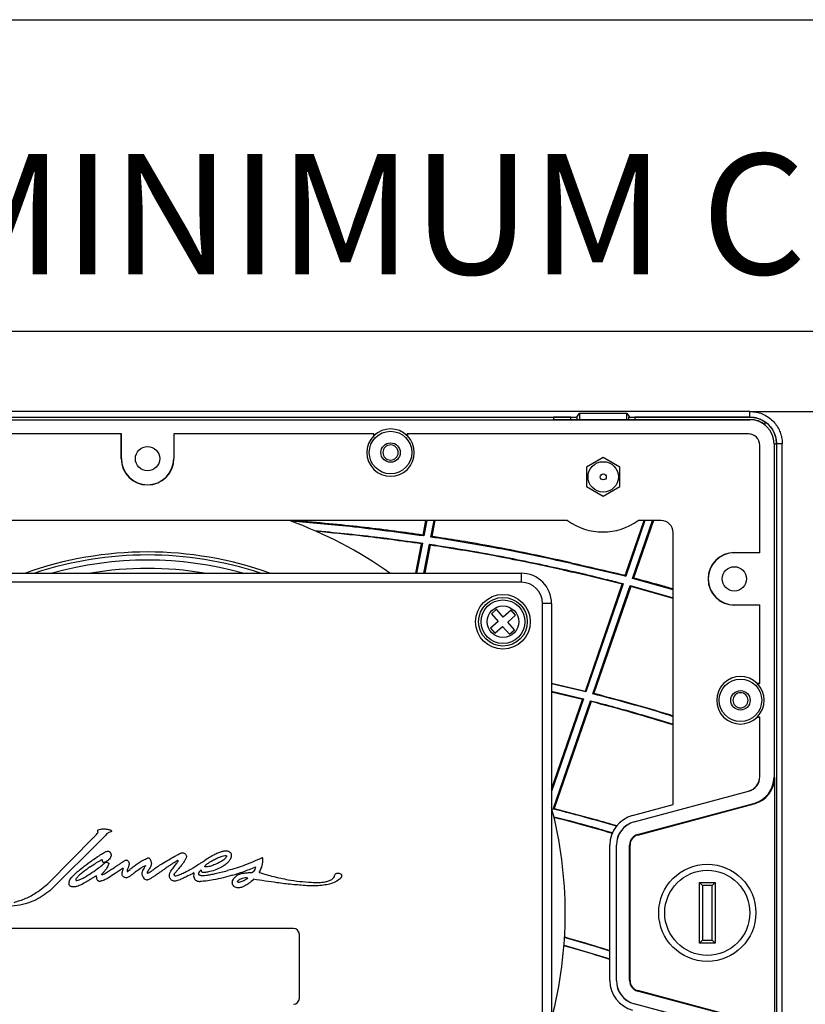
# Model space of a CAD drawing. Units: millimetres. Extents: x 69 to 1126, y 56 to 792.
# Drawn here: x 597 to 683, y 684 to 792 of the extents above; entities that cross this region are included whole.
import ezdxf

# ---------------------------------------------------------------- set-up
doc = ezdxf.new("R2010")
doc.units = ezdxf.units.MM
doc.header["$PDSIZE"] = -1
doc.layers.add('10', color=1, linetype='Continuous')
doc.layers.add('细实线层', color=7, linetype='Continuous')
doc.styles.add('SLDTEXTSTYLE0', font='TXT', dxfattribs={"width": 0.663})
doc.styles.add('SLDTEXTSTYLE3', font='TXT', dxfattribs={"width": 0.7})
doc.dimstyles.new('SLDDIMSTYLE1', dxfattribs={"dimtxt": 12.733073, "dimasz": 12.733073, "dimexe": 0, "dimexo": 0.0625, "dimgap": 3.183268, "dimtad": 1, "dimdec": 1, "dimlfac": 1.5, "dimrnd": 1e-09, "dimzin": 12, "dimdsep": 46, "dimtxsty": 'SLDTEXTSTYLE3', "dimsah": 1, "dimcen": 0.09, "dimadec": 0, "dimazin": 3, "dimtfac": 1, "dimtdec": 1, "dimtofl": 0, "dimtmove": 0, "dimatfit": 3, "dimfxl": 1, "dimfrac": 2, "dimtolj": 1, "dimtzin": 12, "dimarcsym": 0})

# ---------------------------------------------------------------- blocks, each defined once
blk = doc.blocks.new('_D_6')
at = {"layer": '10', "color": 0, "lineweight": -2, "transparency": 16777216}
for p, q in [((677.15, 749.37), (729.39, 749.37)), ((729.39, 736.64), (729.39, 518.68)), ((677.35, 505.95), (729.39, 505.95))]:
    blk.add_line(p, q, dxfattribs=at)
at = {"layer": '10', "color": 0, "transparency": 16777216}
for points in [[(727.26, 736.64), (731.51, 736.64), (729.39, 749.37)], [(727.26, 518.68), (731.51, 518.68), (729.39, 505.95)]]:
    blk.add_solid(points, dxfattribs=at)
at = {"layer": 'Defpoints', "color": 0, "transparency": 16777216}
for p in [(677.09, 749.37), (677.29, 505.95), (729.39, 505.95)]:
    blk.add_point(p, dxfattribs=at)
at = {"layer": '10', "color": 0, "transparency": 16777216, "insert": (713.47, 623.76), "char_height": 12.7331, "attachment_point": 2, "rotation": 90, "style": 'SLDTEXTSTYLE3'}
blk.add_mtext('\\A1;365.1 [14.38]', dxfattribs=at)

msp = doc.modelspace()

# ---------------------------------------------------------------- linework, layer by layer
at = {"color": 7, "linetype": 'Continuous', "lineweight": 25}
for p, q in [((688.053, 758.162), (533.92, 758.162)), ((677.086, 749.372), (544.686, 749.372)), ((658.1, 748.747), (658.386, 749.177)), ((658.386, 749.177), (658.386, 748.481)), ((658.386, 749.177), (663.586, 749.177)), ((663.586, 748.481), (663.586, 749.177)), ((663.586, 749.177), (663.873, 748.747)), ((677.086, 748.747), (677.086, 749.372)), ((544.886, 748.469), (677.086, 748.469)), ((563.778, 748.747), (658.111, 748.747)), ((563.873, 748.747), (658.1, 748.747)), ((655.531, 748.736), (655.54, 748.481)), ((657.445, 748.736), (655.531, 748.736)), ((655.54, 748.481), (677.086, 748.481)), ((657.445, 748.481), (657.445, 748.736)), ((658.111, 748.481), (658.111, 748.747)), ((663.778, 748.747), (663.778, 748.481)), ((663.778, 748.747), (677.086, 748.747)), ((663.873, 748.747), (677.086, 748.747)), ((677.086, 748.736), (664.445, 748.736)), ((664.445, 748.736), (664.445, 748.481)), ((677.086, 748.736), (677.086, 748.747)), ((677.086, 748.469), (677.086, 748.481)), ((608.12, 746.914), (586.153, 746.914)), ((608.096, 746.902), (586.165, 746.902)), ((608.12, 746.914), (608.096, 746.902)), ((608.096, 744.194), (608.096, 746.902)), ((608.12, 744.194), (608.12, 746.914)), ((613.853, 746.914), (613.853, 744.194)), ((613.876, 746.902), (613.853, 746.914)), ((635.82, 746.914), (613.853, 746.914)), ((613.876, 746.902), (613.876, 744.194)), ((635.808, 746.902), (613.876, 746.902)), ((635.82, 746.914), (635.808, 746.902)), ((635.808, 746.702), (635.808, 746.902)), ((635.82, 746.914), (635.82, 746.697)), ((676.913, 746.914), (639.486, 746.914)), ((639.498, 746.902), (639.486, 746.914)), ((639.486, 746.697), (639.486, 746.914)), ((639.498, 746.902), (639.498, 746.702)), ((676.913, 746.902), (639.498, 746.902)), ((676.913, 746.902), (676.913, 746.914)), ((678.161, 733.884), (678.161, 745.654)), ((678.161, 745.654), (678.173, 745.654)), ((678.173, 733.861), (678.173, 745.654)), ((679.728, 745.827), (679.728, 709.235)), ((679.728, 745.827), (680.006, 745.827)), ((680.63, 745.828), (680.005, 745.828)), ((680.006, 745.827), (680.006, 630.494)), ((680.63, 509.295), (680.63, 745.828)), ((608.096, 744.194), (608.12, 744.194)), ((613.876, 744.194), (613.853, 744.194)), ((660.986, 744.309), (659.153, 743.25)), ((662.82, 743.25), (660.986, 744.309)), ((659.153, 743.25), (659.153, 741.133)), ((662.82, 741.133), (662.82, 743.25)), ((659.153, 741.133), (660.986, 740.075)), ((660.986, 740.075), (662.82, 741.133)), ((657.064, 737.391), (564.904, 737.391)), ((627.659, 737.327), (626.84, 737.391)), ((627.659, 737.327), (627.659, 737.391)), ((641.227, 735.796), (641.537, 737.391)), ((641.623, 737.391), (641.294, 735.701)), ((642.086, 735.584), (642.438, 737.391)), ((642.524, 737.391), (642.186, 735.654)), ((665.565, 737.391), (663.467, 731.297)), ((663.519, 731.709), (665.475, 737.391)), ((664.217, 731.02), (666.411, 737.391)), ((666.501, 737.391), (664.327, 731.078)), ((667.34, 737.391), (664.825, 737.391)), ((668.65, 706.203), (668.65, 736.081)), ((640.415, 731.617), (641.042, 734.844)), ((641.141, 734.915), (640.5, 731.617)), ((641.315, 731.617), (641.934, 734.797)), ((642.001, 734.702), (641.401, 731.617)), ((675.38, 733.884), (678.161, 733.884)), ((675.38, 733.884), (675.38, 733.861)), ((678.173, 733.861), (675.38, 733.861)), ((678.173, 733.861), (678.161, 733.884)), ((656.491, 731.99), (655.344, 732.244)), ((656.578, 731.971), (657.611, 731.737)), ((656.761, 732.017), (657.63, 731.82)), ((569.986, 731.617), (651.986, 731.617)), ((651.986, 731.617), (651.986, 730.617)), ((657.63, 731.82), (657.611, 731.737)), ((659.235, 731.357), (657.611, 731.737)), ((659.212, 731.45), (657.63, 731.82)), ((663.07, 730.405), (659.235, 731.357)), ((663.519, 731.709), (663.412, 731.397)), ((663.467, 731.297), (663.412, 731.397)), ((668.65, 729.78), (664.217, 731.02)), ((651.986, 730.617), (569.986, 730.617)), ((659.032, 718.674), (663.07, 730.405)), ((663.18, 730.464), (659.086, 718.575)), ((664.01, 730.16), (659.971, 718.434)), ((663.59, 729.197), (663.956, 730.261)), ((663.956, 730.261), (668.65, 728.927)), ((668.65, 728.851), (664.01, 730.16)), ((659.864, 718.376), (663.486, 728.896)), ((663.486, 728.896), (663.59, 729.197)), ((649.275, 727.655), (648.723, 727.172)), ((650.021, 726.802), (649.275, 727.655)), ((650.874, 727.547), (650.021, 726.802)), ((651.357, 726.995), (650.874, 727.547)), ((654.32, 655.734), (654.32, 728.284)), ((655.32, 728.284), (654.32, 728.284)), ((655.32, 728.284), (655.32, 655.734)), ((675.38, 728.104), (675.38, 728.127)), ((675.38, 728.127), (678.173, 728.127)), ((678.161, 728.104), (675.38, 728.104)), ((678.161, 728.104), (678.173, 728.127)), ((678.161, 719.506), (678.161, 728.104)), ((678.173, 719.494), (678.173, 728.127)), ((648.723, 727.172), (649.469, 726.319)), ((650.504, 726.249), (651.357, 726.995)), ((649.469, 726.319), (648.616, 725.573)), ((648.616, 725.573), (649.098, 725.021)), ((649.098, 725.021), (649.952, 725.767)), ((649.952, 725.767), (650.698, 724.914)), ((651.25, 725.396), (650.504, 726.249)), ((650.698, 724.914), (651.25, 725.396)), ((655.32, 719.546), (659.032, 718.674)), ((659.086, 718.575), (655.32, 719.466)), ((678.173, 719.494), (677.883, 719.494)), ((677.888, 719.506), (678.161, 719.506)), ((678.173, 719.494), (678.161, 719.506)), ((655.32, 718.66), (658.825, 717.816)), ((658.717, 717.757), (655.32, 718.557)), ((658.825, 717.816), (655.32, 707.637)), ((655.32, 707.888), (658.717, 717.757)), ((655.508, 705.726), (659.602, 717.617)), ((659.656, 717.518), (655.613, 705.783)), ((677.883, 715.827), (678.173, 715.827)), ((678.161, 715.816), (677.888, 715.816)), ((678.161, 715.816), (678.173, 715.827)), ((678.161, 709.285), (678.161, 715.816)), ((678.173, 709.285), (678.173, 715.827)), ((678.161, 709.285), (678.173, 709.285)), ((679.728, 709.235), (679.785, 709.191)), ((679.785, 709.191), (679.785, 679.464)), ((664.388, 704.324), (676.935, 707.686)), ((664.391, 704.313), (676.938, 707.675)), ((676.938, 707.675), (676.935, 707.686)), ((664.204, 705.012), (668.65, 706.203)), ((664.764, 702.923), (677.505, 706.337)), ((664.779, 702.868), (677.562, 706.293)), ((677.562, 706.293), (677.505, 706.337)), ((664.388, 704.324), (664.391, 704.313)), ((664.764, 702.923), (664.779, 702.868)), ((605.045, 702.582), (600.193, 697.673)), ((600.251, 696.738), (606.069, 702.518)), ((661.716, 686.885), (661.716, 701.769)), ((662.428, 686.885), (662.428, 701.769)), ((662.428, 701.769), (662.44, 701.769)), ((662.44, 686.885), (662.44, 701.769)), ((663.879, 686.885), (663.879, 701.769)), ((663.879, 701.769), (663.936, 701.769)), ((663.936, 686.885), (663.936, 701.769)), ((616.698, 698.861), (616.855, 699.046)), ((671.54, 697.661), (673.273, 697.661)), ((671.54, 690.994), (671.54, 697.661)), ((671.873, 697.327), (671.54, 697.661)), ((671.873, 697.327), (671.873, 691.327)), ((672.94, 697.327), (671.873, 697.327)), ((673.273, 697.661), (672.94, 697.327)), ((672.94, 691.327), (672.94, 697.327)), ((673.273, 697.661), (673.273, 690.994)), ((626.986, 692.617), (594.986, 692.617)), ((627.653, 684.951), (627.653, 691.951)), ((656.686, 690.785), (661.716, 689.272)), ((671.873, 691.327), (671.54, 690.994)), ((673.273, 690.994), (671.54, 690.994)), ((671.873, 691.327), (672.94, 691.327)), ((673.273, 690.994), (672.94, 691.327)), ((662.428, 686.885), (662.44, 686.885)), ((663.879, 686.885), (663.936, 686.885)), ((664.764, 685.731), (664.779, 685.786)), ((677.505, 682.317), (664.764, 685.731)), ((677.562, 682.361), (664.779, 685.786)), ((664.388, 684.33), (664.391, 684.341)), ((676.935, 680.968), (664.388, 684.33)), ((676.938, 680.98), (664.391, 684.341))]:
    msp.add_line(p, q, dxfattribs=at)
at = {"color": 7, "linetype": 'Continuous', "lineweight": 25, "flags": 128}
for points in [[(635.808, 746.702), (635.814, 746.699), (635.82, 746.697)], [(639.486, 746.697), (639.492, 746.699), (639.498, 746.702)], [(660.433, 743.989), (660.134, 743.83), (660.056, 743.771)], [(661.917, 743.771), (661.838, 743.83), (661.54, 743.989)], [(641.294, 735.701), (641.257, 735.754), (641.227, 735.796)], [(642.186, 735.654), (642.13, 735.614), (642.086, 735.584)], [(641.141, 734.915), (641.086, 734.875), (641.042, 734.844)], [(642.001, 734.702), (641.963, 734.756), (641.934, 734.797)], [(657.508, 732.668), (663.231, 731.352), (663.467, 731.297)], [(664.327, 731.078), (664.265, 731.046), (664.217, 731.02)], [(663.18, 730.464), (663.118, 730.431), (663.07, 730.405)], [(664.01, 730.16), (663.98, 730.217), (663.956, 730.261)], [(677.888, 719.506), (677.885, 719.5), (677.883, 719.494)], [(658.825, 717.816), (658.764, 717.783), (658.717, 717.757)], [(659.086, 718.575), (659.056, 718.63), (659.032, 718.674)], [(659.971, 718.434), (659.911, 718.401), (659.864, 718.376)], [(659.656, 717.518), (659.626, 717.573), (659.602, 717.617)], [(677.883, 715.827), (677.885, 715.821), (677.888, 715.816)], [(655.613, 705.783), (655.554, 705.751), (655.508, 705.726)]]:
    msp.add_lwpolyline(points, dxfattribs=at)
at = {"color": 7, "linetype": 'Continuous', "lineweight": 25}
for centre, radius in [((637.653, 744.861), 2.333), ((637.653, 744.861), 1.067), ((610.986, 744.194), 1.333), ((660.986, 742.192), 1.667), ((660.986, 742.192), 0.333), ((675.38, 730.994), 1.333), ((649.986, 726.284), 3), ((649.986, 726.284), 2.667), ((649.986, 726.284), 2.4), ((649.986, 726.284), 1.733), ((676.046, 717.661), 2.333), ((676.046, 717.661), 1.067), ((672.406, 694.327), 5.333), ((672.406, 694.327), 4.667)]:
    msp.add_circle(centre, radius, dxfattribs=at)
for centre, radius, start, end in [((677.086, 745.827), 2.92, 0, 90), ((677.086, 745.827), 2.908, 54.6999, 90), ((677.086, 745.827), 2.654, 50.99967, 90), ((677.086, 745.827), 2.642, 0, 90), ((637.653, 744.861), 2.595, 45.04751, 134.95249), ((637.653, 744.861), 2.607, 135.05866, 44.94134), ((676.913, 745.654), 1.26, 0, 90), ((676.913, 745.654), 1.248, 0, 90), ((637.653, 744.862), 0.833, 0, 180), ((637.653, 744.862), 0.833, 180, 0), ((610.986, 744.194), 2.89, 180, 0), ((610.986, 744.194), 2.867, 180, 0), ((610.986, 694.283), 45.833, 54.54401, 70.13722), ((660.945, 742.817), 6.672, 234.42966, 305.57034), ((667.34, 736.081), 1.31, 0, 90), ((610.986, 694.283), 39.667, 70.25318, 109.74682), ((610.986, 694.283), 39.333, 71.65362, 108.34638), ((610.986, 694.283), 38.772, 74.34573, 105.65427), ((675.38, 730.994), 2.89, 90, 270), ((675.38, 730.994), 2.867, 90, 270), ((610.986, 694.283), 37.85, 80.52698, 99.47302), ((651.986, 728.284), 3.333, 0, 90), ((651.986, 728.284), 2.333, 0, 90), ((676.046, 717.661), 2.607, 45.05866, 314.94134), ((676.046, 717.661), 2.595, 315.04751, 44.95249), ((676.046, 717.662), 0.833, 0, 180), ((676.046, 717.662), 0.833, 180, 0), ((676.506, 709.285), 1.655, 285, 0), ((676.506, 709.285), 1.667, 285, 0), ((610.986, 694.283), 45.833, 0, 14.69887), ((665.073, 701.769), 3.357, 105, 180), ((665.073, 701.769), 2.645, 105, 180), ((665.073, 701.769), 2.633, 105, 180), ((665.073, 701.769), 1.194, 105, 180), ((665.073, 701.769), 1.137, 105, 180), ((589.522, 728.473), 34.213, 298.79894, 299.72435), ((610.986, 694.283), 45.833, 345.30113, 0), ((626.986, 691.951), 0.667, 0, 90), ((665.073, 686.885), 3.357, 180, 255), ((665.073, 686.885), 2.645, 180, 255), ((665.073, 686.885), 2.633, 180, 255), ((665.073, 686.885), 1.194, 180, 255), ((665.073, 686.885), 1.137, 180, 255), ((626.986, 684.951), 0.667, 270, 0)]:
    msp.add_arc(centre, radius, start, end, dxfattribs=at)
for centre, major_axis, ratio, start_param, end_param in [((657.445, 748.747), (0.667, 0), 0.0174551, 4.712389, 6.2831853), ((664.445, 748.747), (0.667, 0), 0.0174551, 3.1415927, 4.712389), ((676.728, 709.235), (2.381, -1.827), 0.9997581, 5.6288037, 6.9375669), ((676.785, 709.191), (2.381, -1.827), 0.9997581, 5.6288037, 6.9375669)]:
    msp.add_ellipse(centre, major_axis=major_axis, ratio=ratio, start_param=start_param, end_param=end_param, dxfattribs=at)
for points, knots in [([(677.086, 749.372), (677.316, 749.359), (677.775, 749.332), (678.442, 749.126), (679.061, 748.798), (679.582, 748.373), (679.99, 747.887), (680.296, 747.371), (680.507, 746.81), (680.615, 746.289), (680.626, 745.959), (680.63, 745.828)], [0, 0, 0, 0, 0.1236568, 0.2473137, 0.3735861, 0.4998586, 0.6072659, 0.7146732, 0.8220804, 0.9294877, 1, 1, 1, 1]), ([(677.086, 748.747), (677.356, 748.725), (677.917, 748.68), (678.709, 748.306), (679.332, 747.752), (679.738, 747.108), (679.965, 746.473), (679.992, 746.038), (680.005, 745.828)], [0, 0, 0, 0, 0.1766018, 0.3667104, 0.5628771, 0.7156317, 0.8624159, 1, 1, 1, 1]), ([(678.756, 747.889), (678.758, 747.927), (678.761, 748.018), (678.764, 748.121), (678.767, 748.186), (678.767, 748.201)], [0, 0, 0, 0, 0.3571699, 0.8586518, 1, 1, 1, 1]), ([(641.294, 735.701), (638.591, 736.07), (633.764, 736.729), (628.908, 737.134), (626.772, 737.313)], [0, 0, 0, 0, 0.5599277, 1, 1, 1, 1]), ([(641.227, 735.796), (640.198, 735.942), (638.074, 736.243), (634.783, 736.643), (631.29, 737.019), (628.891, 737.223), (627.659, 737.327)], [0, 0, 0, 0, 0.2283352, 0.4711291, 0.7283613, 1, 1, 1, 1]), ([(629.289, 736.304), (631.507, 736.09), (635.468, 735.709), (639.408, 735.157), (641.141, 734.915)], [0, 0, 0, 0, 0.5600526, 1, 1, 1, 1]), ([(641.042, 734.844), (638.818, 735.151), (634.989, 735.678), (631.141, 736.045), (629.528, 736.199)], [0, 0, 0, 0, 0.5809065, 1, 1, 1, 1]), ([(657.508, 732.668), (656.077, 732.985), (653.216, 733.619), (648.08, 734.623), (644.36, 735.219), (642.086, 735.584)], [0, 0, 0, 0, 0.2799825, 0.5600136, 1, 1, 1, 1]), ([(657.485, 732.761), (654.948, 733.312), (651.179, 734.131), (646.449, 734.974), (643.987, 735.377), (642.696, 735.577), (642.321, 735.633), (642.224, 735.648), (642.197, 735.652), (642.189, 735.653), (642.187, 735.654), (642.186, 735.654)], [0, 0, 0, 0, 0.499919, 0.742923, 0.9255486, 0.9804836, 0.9946688, 0.9984412, 0.9994973, 0.9998178, 1, 1, 1, 1]), ([(641.934, 734.797), (643.325, 734.58), (646.108, 734.144), (651.057, 733.247), (654.597, 732.484), (656.761, 732.017)], [0, 0, 0, 0, 0.2799837, 0.5600127, 1, 1, 1, 1]), ([(655.344, 732.244), (653.13, 732.708), (648.702, 733.636), (644.234, 734.347), (642.001, 734.702)], [0, 0, 0, 0, 0.5000473, 1, 1, 1, 1]), ([(656.578, 731.971), (656.562, 731.975), (656.533, 731.981), (656.504, 731.988), (656.491, 731.99)], [0, 0, 0, 0, 0.5600014, 1, 1, 1, 1]), ([(657.485, 732.761), (659.392, 732.322), (661.368, 731.867), (663.344, 731.412), (663.412, 731.397)], [0, 0, 0, 0, 0.9656089, 1, 1, 1, 1]), ([(659.212, 731.45), (659.954, 731.271), (661.279, 730.952), (662.599, 730.613), (663.18, 730.464)], [0, 0, 0, 0, 0.56, 1, 1, 1, 1]), ([(668.65, 729.883), (668.167, 730.023), (666.731, 730.438), (665.286, 730.823), (664.327, 731.078)], [0, 0, 0, 0, 0.3359103, 1, 1, 1, 1]), ([(668.65, 715.881), (668.416, 715.956), (666.849, 716.459), (663.921, 717.297), (661.216, 718.016), (659.864, 718.376)], [0, 0, 0, 0, 0.0807492, 0.5404419, 1, 1, 1, 1]), ([(659.971, 718.434), (661.484, 718.033), (664.391, 717.263), (667.269, 716.39), (668.65, 715.972)], [0, 0, 0, 0, 0.520404, 1, 1, 1, 1]), ([(659.602, 717.617), (661.35, 717.156), (664.383, 716.356), (667.379, 715.43), (668.65, 715.038)], [0, 0, 0, 0, 0.5761028, 1, 1, 1, 1]), ([(668.65, 714.965), (667.197, 715.407), (664.215, 716.314), (661.201, 717.11), (659.656, 717.518)], [0, 0, 0, 0, 0.4871557, 1, 1, 1, 1]), ([(662.443, 703.827), (661.435, 704.122), (659.134, 704.795), (656.812, 705.391), (655.508, 705.726)], [0, 0, 0, 0, 0.4382422, 1, 1, 1, 1]), ([(655.577, 704.884), (657.196, 704.468), (659.359, 703.912), (661.496, 703.267), (662.033, 703.105)], [0, 0, 0, 0, 0.7488489, 1, 1, 1, 1]), ([(655.613, 705.783), (657.082, 705.405), (659.388, 704.811), (661.671, 704.132), (662.501, 703.885)], [0, 0, 0, 0, 0.6366253, 1, 1, 1, 1]), ([(661.998, 703.037), (661.273, 703.252), (659.151, 703.881), (657.008, 704.432), (655.598, 704.795)], [0, 0, 0, 0, 0.3418714, 1, 1, 1, 1]), ([(605.045, 702.582), (605.134, 702.672), (605.279, 702.82), (605.442, 702.986), (605.519, 703.087), (605.547, 703.142), (605.555, 703.194), (605.543, 703.223), (605.537, 703.237)], [0, 0, 0, 0, 0.4461805, 0.7290765, 0.8219457, 0.890927, 0.9458585, 1, 1, 1, 1]), ([(605.537, 703.237), (605.528, 703.272), (605.515, 703.315), (605.528, 703.369), (605.543, 703.398), (605.56, 703.414), (605.57, 703.423)], [0, 0, 0, 0, 0.5126117, 0.6541744, 0.8115282, 1, 1, 1, 1]), ([(605.57, 703.423), (605.651, 703.459), (605.792, 703.521), (605.945, 703.53), (606.009, 703.534)], [0, 0, 0, 0, 0.5801727, 1, 1, 1, 1]), ([(606.009, 703.534), (606.157, 703.536), (606.45, 703.54), (606.737, 703.481), (606.879, 703.451)], [0, 0, 0, 0, 0.5064802, 1, 1, 1, 1]), ([(606.958, 703.218), (606.877, 703.204), (606.736, 703.181), (606.552, 703.038), (606.355, 702.805), (606.181, 702.631), (606.069, 702.518)], [0, 0, 0, 0, 0.2076699, 0.3641795, 0.5882164, 1, 1, 1, 1]), ([(606.879, 703.451), (606.897, 703.445), (606.932, 703.434), (606.974, 703.403), (607.002, 703.367), (607.018, 703.329), (607.021, 703.291), (607.012, 703.257), (606.991, 703.229), (606.969, 703.221), (606.958, 703.218)], [0, 0, 0, 0, 0.1744792, 0.3263276, 0.4615731, 0.5837476, 0.6947278, 0.7966283, 0.8947088, 1, 1, 1, 1]), ([(604.05, 699.457), (604.328, 699.664), (604.855, 700.055), (605.491, 700.48), (605.909, 700.752), (606.108, 700.877), (606.23, 700.953), (606.284, 700.983), (606.298, 700.99)], [0, 0, 0, 0, 0.3818371, 0.7237675, 0.8422702, 0.9321203, 0.9823917, 1, 1, 1, 1]), ([(606.298, 700.99), (606.338, 701.011), (606.427, 701.056), (606.553, 701.097), (606.672, 701.104), (606.759, 701.082), (606.828, 701.037), (606.882, 700.976), (606.907, 700.925), (606.921, 700.897)], [0, 0, 0, 0, 0.1863729, 0.4075588, 0.5391258, 0.6721134, 0.7669293, 0.8736477, 1, 1, 1, 1]), ([(606.921, 700.897), (606.944, 700.831), (606.989, 700.705), (606.979, 700.503), (606.89, 700.306), (606.71, 700.116), (606.544, 700.017), (606.453, 699.962)], [0, 0, 0, 0, 0.1797254, 0.3412094, 0.5050954, 0.7270585, 1, 1, 1, 1]), ([(612.553, 699.701), (612.804, 699.857), (613.273, 700.148), (613.88, 700.487), (614.289, 700.709), (614.476, 700.805), (614.535, 700.835)], [0, 0, 0, 0, 0.3881993, 0.7247902, 0.9126184, 1, 1, 1, 1]), ([(614.535, 700.835), (614.568, 700.852), (614.656, 700.895), (614.792, 700.924), (614.933, 700.91), (615.057, 700.862), (615.128, 700.8), (615.166, 700.767)], [0, 0, 0, 0, 0.1644521, 0.4289774, 0.593023, 0.7786698, 1, 1, 1, 1]), ([(615.166, 700.767), (615.193, 700.73), (615.248, 700.658), (615.256, 700.458), (615.164, 700.219), (615.016, 699.981), (614.917, 699.831), (614.877, 699.77)], [0, 0, 0, 0, 0.1201077, 0.2408288, 0.5165173, 0.7999674, 1, 1, 1, 1]), ([(616.847, 699.809), (617.101, 699.99), (617.551, 700.309), (618.182, 700.673), (618.682, 700.911), (619.015, 701.035), (619.189, 701.079), (619.228, 701.089)], [0, 0, 0, 0, 0.3440146, 0.6091328, 0.8020749, 0.9553191, 1, 1, 1, 1]), ([(618.328, 700.196), (618.478, 700.266), (618.756, 700.397), (619.141, 700.541), (619.409, 700.617), (619.556, 700.625), (619.603, 700.613), (619.622, 700.604), (619.631, 700.595), (619.636, 700.59)], [0, 0, 0, 0, 0.355162, 0.6613904, 0.8834602, 0.9541804, 0.9717269, 0.9867273, 1, 1, 1, 1]), ([(619.636, 700.59), (619.64, 700.582), (619.65, 700.566), (619.652, 700.534), (619.646, 700.499), (619.611, 700.413), (619.492, 700.271), (619.183, 700.016), (618.883, 699.862), (618.674, 699.755)], [0, 0, 0, 0, 0.0201891, 0.0424132, 0.0685576, 0.0998129, 0.249208, 0.475777, 1, 1, 1, 1]), ([(620.077, 700.954), (620.104, 700.91), (620.162, 700.817), (620.186, 700.644), (620.162, 700.452), (620.073, 700.215), (619.885, 699.94), (619.574, 699.64), (619.308, 699.473), (619.161, 699.382)], [0, 0, 0, 0, 0.0772042, 0.1604041, 0.2540789, 0.362031, 0.5337188, 0.7440129, 1, 1, 1, 1]), ([(619.228, 701.089), (619.285, 701.104), (619.421, 701.14), (619.64, 701.158), (619.892, 701.125), (620.014, 701.012), (620.077, 700.954)], [0, 0, 0, 0, 0.1948168, 0.4628366, 0.7258332, 1, 1, 1, 1]), ([(602.619, 698.175), (602.684, 698.248), (602.845, 698.43), (603.141, 698.715), (603.553, 699.069), (603.868, 699.315), (604.05, 699.457)], [0, 0, 0, 0, 0.152416, 0.3781992, 0.6391186, 1, 1, 1, 1]), ([(604.685, 698.613), (604.948, 698.791), (605.395, 699.092), (605.908, 699.483), (606.198, 699.721), (606.312, 699.823), (606.347, 699.854)], [0, 0, 0, 0, 0.4587631, 0.7783709, 0.9321408, 1, 1, 1, 1]), ([(604.698, 699.384), (605.071, 699.629), (605.494, 699.908), (605.942, 700.143), (605.995, 700.171)], [0, 0, 0, 0, 0.8809263, 1, 1, 1, 1]), ([(605.995, 700.171), (605.995, 700.162), (605.995, 700.124), (605.998, 700.062), (606.015, 699.989), (606.042, 699.932), (606.083, 699.892), (606.137, 699.87), (606.2, 699.867), (606.273, 699.881), (606.36, 699.913), (606.419, 699.944), (606.453, 699.962)], [0, 0, 0, 0, 0.0381256, 0.1646871, 0.2698842, 0.3580064, 0.4362054, 0.5144043, 0.6025266, 0.7077237, 0.8342851, 1, 1, 1, 1]), ([(606.347, 699.854), (606.358, 699.862), (606.383, 699.878), (606.443, 699.887), (606.546, 699.885), (606.625, 699.851), (606.677, 699.829)], [0, 0, 0, 0, 0.116308, 0.2575655, 0.5185118, 1, 1, 1, 1]), ([(606.485, 698.762), (606.566, 698.812), (606.783, 698.945), (607.15, 699.184), (607.556, 699.447), (607.924, 699.689), (608.199, 699.871), (608.355, 699.977), (608.415, 700.018)], [0, 0, 0, 0, 0.1237957, 0.3303933, 0.571596, 0.7539811, 0.9045768, 1, 1, 1, 1]), ([(606.677, 699.829), (606.688, 699.82), (606.71, 699.803), (606.726, 699.76), (606.726, 699.707), (606.704, 699.612), (606.636, 699.462), (606.563, 699.339), (606.52, 699.267)], [0, 0, 0, 0, 0.0651864, 0.1320384, 0.2124395, 0.3141594, 0.597016, 1, 1, 1, 1]), ([(608.415, 700.018), (608.447, 700.04), (608.503, 700.078), (608.584, 700.117), (608.654, 700.132), (608.73, 700.117), (608.809, 700.053), (608.861, 699.992), (608.89, 699.958)], [0, 0, 0, 0, 0.2040149, 0.3575295, 0.4753864, 0.5779764, 0.7576313, 1, 1, 1, 1]), ([(608.89, 699.958), (608.92, 699.896), (608.981, 699.767), (608.933, 699.522), (608.877, 699.36), (608.845, 699.267)], [0, 0, 0, 0, 0.2775122, 0.5856084, 1, 1, 1, 1]), ([(610.713, 699.494), (610.632, 699.453), (610.452, 699.363), (610.098, 699.117), (609.718, 698.845), (609.347, 698.569), (609.115, 698.394), (608.983, 698.3), (608.935, 698.266)], [0, 0, 0, 0, 0.1265212, 0.277921, 0.5960502, 0.7756394, 0.9183342, 1, 1, 1, 1]), ([(609.064, 699.091), (609.086, 699.111), (609.137, 699.159), (609.23, 699.239), (609.37, 699.352), (609.48, 699.439), (609.548, 699.493)], [0, 0, 0, 0, 0.1423956, 0.3316444, 0.5880267, 1, 1, 1, 1]), ([(609.548, 699.493), (609.682, 699.59), (609.963, 699.793), (610.37, 700.03), (610.71, 700.22), (610.901, 700.306), (610.979, 700.341)], [0, 0, 0, 0, 0.2991852, 0.6234158, 0.846081, 1, 1, 1, 1]), ([(610.395, 698.51), (610.388, 698.558), (610.37, 698.663), (610.43, 698.866), (610.527, 699.084), (610.643, 699.286), (610.712, 699.396), (610.738, 699.438)], [0, 0, 0, 0, 0.1410584, 0.3128172, 0.6131089, 0.8537879, 1, 1, 1, 1]), ([(610.713, 699.494), (610.714, 699.495), (610.724, 699.5), (610.735, 699.505), (610.749, 699.508), (610.754, 699.508), (610.758, 699.507), (610.76, 699.505), (610.762, 699.502), (610.763, 699.498), (610.763, 699.494), (610.761, 699.48), (610.752, 699.461), (610.742, 699.445), (610.738, 699.438)], [0, 0, 0, 0, 0.0090586, 0.2715613, 0.3151597, 0.3511182, 0.3809142, 0.4070906, 0.433267, 0.463063, 0.4990215, 0.5426199, 0.8051226, 1, 1, 1, 1]), ([(610.979, 700.341), (610.998, 700.348), (611.034, 700.36), (611.088, 700.365), (611.142, 700.355), (611.195, 700.324), (611.301, 700.19), (611.339, 700.047), (611.372, 699.926)], [0, 0, 0, 0, 0.0930827, 0.1712389, 0.2401194, 0.3385655, 0.4449004, 1, 1, 1, 1]), ([(611.372, 699.926), (611.39, 699.86), (611.425, 699.735), (611.371, 699.478), (611.273, 699.316), (611.207, 699.208)], [0, 0, 0, 0, 0.2638854, 0.5035042, 1, 1, 1, 1]), ([(612.553, 699.701), (612.496, 699.664), (612.357, 699.573), (612.089, 699.387), (611.712, 699.121), (611.417, 698.91), (611.251, 698.792)], [0, 0, 0, 0, 0.1285007, 0.3143563, 0.6153172, 1, 1, 1, 1]), ([(614.217, 700.02), (614.149, 699.98), (613.986, 699.886), (613.73, 699.722), (613.437, 699.532), (613.173, 699.358), (613.009, 699.245), (612.946, 699.201)], [0, 0, 0, 0, 0.156997, 0.3715224, 0.6043779, 0.8489113, 1, 1, 1, 1]), ([(613.417, 698.663), (613.42, 698.673), (613.426, 698.697), (613.452, 698.748), (613.517, 698.858), (613.682, 699.1), (613.927, 699.437), (614.166, 699.751), (614.295, 699.923), (614.331, 699.969)], [0, 0, 0, 0, 0.018163, 0.0460513, 0.1075475, 0.2593435, 0.5950007, 0.8904045, 1, 1, 1, 1]), ([(614.877, 699.77), (614.849, 699.729), (614.776, 699.623), (614.598, 699.406), (614.372, 699.133), (614.149, 698.871), (614.022, 698.726), (613.976, 698.674)], [0, 0, 0, 0, 0.1034677, 0.2717507, 0.5932114, 0.8536247, 1, 1, 1, 1]), ([(614.326, 700.055), (614.32, 700.057), (614.308, 700.062), (614.289, 700.058), (614.258, 700.044), (614.235, 700.03), (614.217, 700.02)], [0, 0, 0, 0, 0.1519225, 0.3077969, 0.4865967, 1, 1, 1, 1]), ([(614.331, 699.969), (614.338, 699.981), (614.348, 699.996), (614.353, 700.016), (614.352, 700.028), (614.347, 700.038), (614.338, 700.047), (614.33, 700.052), (614.326, 700.055)], [0, 0, 0, 0, 0.4046183, 0.51765, 0.6155354, 0.7272798, 0.8513178, 1, 1, 1, 1]), ([(616.847, 699.809), (616.669, 699.684), (616.36, 699.464), (616.03, 699.248), (615.871, 699.175), (615.859, 699.169)], [0, 0, 0, 0, 0.5548445, 0.9665827, 1, 1, 1, 1]), ([(617.277, 699.402), (617.275, 699.405), (617.272, 699.412), (617.271, 699.424), (617.274, 699.438), (617.29, 699.477), (617.382, 699.587), (617.599, 699.761), (617.93, 699.986), (618.192, 700.124), (618.328, 700.196)], [0, 0, 0, 0, 0.0081216, 0.0169127, 0.0271758, 0.0393471, 0.1092297, 0.3418039, 0.6570028, 1, 1, 1, 1]), ([(618.674, 699.755), (618.498, 699.676), (618.185, 699.537), (617.762, 699.41), (617.483, 699.36), (617.34, 699.368), (617.293, 699.385), (617.282, 699.397), (617.277, 699.402)], [0, 0, 0, 0, 0.3937007, 0.6970286, 0.9000428, 0.9675763, 0.9856413, 1, 1, 1, 1]), ([(623.504, 700.342), (622.881, 700.06), (621.668, 699.511), (620.389, 699.144), (619.766, 698.965)], [0, 0, 0, 0, 0.5134799, 1, 1, 1, 1]), ([(623.228, 698.763), (623.228, 698.764), (623.377, 699.006), (623.627, 699.492), (623.635, 700.024), (623.639, 700.271)], [0, 0, 0, 0, 0.0024283, 0.5373294, 1, 1, 1, 1]), ([(623.639, 700.271), (623.639, 700.274), (623.639, 700.286), (623.638, 700.307), (623.631, 700.332), (623.616, 700.35), (623.596, 700.359), (623.57, 700.361), (623.539, 700.355), (623.517, 700.347), (623.504, 700.342)], [0, 0, 0, 0, 0.0395267, 0.1904244, 0.3126712, 0.4177017, 0.5227321, 0.644979, 0.7958766, 1, 1, 1, 1]), ([(603.458, 698.423), (603.37, 698.334), (603.245, 698.209), (603.133, 698.053), (603.109, 697.982), (603.106, 697.947), (603.115, 697.928), (603.119, 697.919)], [0, 0, 0, 0, 0.5976001, 0.8398826, 0.9012535, 0.9531931, 1, 1, 1, 1]), ([(603.119, 697.919), (603.125, 697.912), (603.137, 697.898), (603.166, 697.885), (603.202, 697.879), (603.308, 697.88), (603.523, 697.949), (603.842, 698.1), (604.246, 698.33), (604.527, 698.511), (604.685, 698.613)], [0, 0, 0, 0, 0.0147437, 0.0315522, 0.0521145, 0.0776649, 0.2100765, 0.4313195, 0.6789082, 1, 1, 1, 1]), ([(604.698, 699.384), (604.546, 699.274), (604.261, 699.068), (603.901, 698.793), (603.636, 698.586), (603.51, 698.47), (603.458, 698.423)], [0, 0, 0, 0, 0.3584141, 0.6717009, 0.8664153, 1, 1, 1, 1]), ([(605.369, 698.407), (605.328, 698.381), (605.2, 698.299), (604.972, 698.157), (604.657, 697.96), (604.429, 697.818), (604.301, 697.738)], [0, 0, 0, 0, 0.1163448, 0.3599753, 0.6406966, 1, 1, 1, 1]), ([(605.369, 698.407), (605.366, 698.338), (605.362, 698.223), (605.39, 698.07), (605.437, 697.959), (605.509, 697.877), (605.601, 697.826), (605.71, 697.802), (605.787, 697.805), (605.829, 697.807)], [0, 0, 0, 0, 0.2319955, 0.3841971, 0.5143995, 0.63207, 0.7417577, 0.8617313, 1, 1, 1, 1]), ([(608.301, 699.242), (608.014, 699.047), (607.483, 698.686), (606.797, 698.235), (606.268, 697.916), (605.959, 697.839), (605.829, 697.807)], [0, 0, 0, 0, 0.3622159, 0.6694793, 0.8600962, 1, 1, 1, 1]), ([(606.003, 698.492), (605.995, 698.492), (605.985, 698.491), (605.972, 698.495), (605.966, 698.498), (605.961, 698.503), (605.959, 698.509), (605.959, 698.516), (605.963, 698.532), (605.971, 698.546), (605.978, 698.557), (605.979, 698.558)], [0, 0, 0, 0, 0.2268296, 0.3044008, 0.3695394, 0.4274698, 0.4854001, 0.5505388, 0.62811, 0.9598389, 1, 1, 1, 1]), ([(606.52, 699.267), (606.459, 699.175), (606.345, 699.002), (606.179, 698.796), (606.057, 698.654), (606, 698.584), (605.979, 698.558)], [0, 0, 0, 0, 0.3703313, 0.6952686, 0.8880168, 1, 1, 1, 1]), ([(608.363, 698.273), (608.331, 698.301), (608.271, 698.351), (608.215, 698.449), (608.18, 698.589), (608.192, 698.697), (608.201, 698.771)], [0, 0, 0, 0, 0.2268111, 0.4209411, 0.6004484, 1, 1, 1, 1]), ([(608.301, 699.242), (608.278, 699.151), (608.24, 698.995), (608.212, 698.837), (608.201, 698.771)], [0, 0, 0, 0, 0.5851546, 1, 1, 1, 1]), ([(608.845, 699.267), (608.834, 699.24), (608.808, 699.174), (608.767, 699.068), (608.738, 698.972), (608.734, 698.91), (608.74, 698.885), (608.747, 698.877), (608.751, 698.874)], [0, 0, 0, 0, 0.2062465, 0.5195896, 0.8162218, 0.9240437, 0.9650056, 1, 1, 1, 1]), ([(608.751, 698.874), (608.754, 698.872), (608.762, 698.867), (608.784, 698.868), (608.832, 698.888), (608.929, 698.963), (609.009, 699.039), (609.064, 699.091)], [0, 0, 0, 0, 0.0313579, 0.0666784, 0.1584408, 0.4210263, 1, 1, 1, 1]), ([(610.925, 697.925), (610.855, 697.943), (610.709, 697.982), (610.526, 698.205), (610.446, 698.393), (610.395, 698.51)], [0, 0, 0, 0, 0.2562201, 0.5352694, 1, 1, 1, 1]), ([(612.946, 699.201), (612.896, 699.165), (612.757, 699.064), (612.502, 698.881), (612.172, 698.649), (611.826, 698.414), (611.502, 698.204), (611.241, 698.049), (611.067, 697.962), (610.971, 697.929), (610.939, 697.926), (610.925, 697.925)], [0, 0, 0, 0, 0.0772134, 0.2157406, 0.3915979, 0.5808393, 0.7394942, 0.8739277, 0.9597988, 0.9830836, 1, 1, 1, 1]), ([(611.207, 699.208), (611.132, 699.092), (611.046, 698.958), (610.963, 698.804), (610.948, 698.762), (610.946, 698.733), (610.949, 698.715), (610.957, 698.699), (610.965, 698.691), (610.97, 698.686)], [0, 0, 0, 0, 0.6910673, 0.7969038, 0.8778058, 0.9106597, 0.9403253, 0.9691748, 1, 1, 1, 1]), ([(611.251, 698.792), (611.233, 698.777), (611.178, 698.731), (611.108, 698.685), (611.041, 698.667), (611.011, 698.666), (610.987, 698.673), (610.975, 698.682), (610.97, 698.686)], [0, 0, 0, 0, 0.2204377, 0.6630575, 0.7689583, 0.8595112, 0.9413175, 1, 1, 1, 1]), ([(613.417, 698.663), (613.399, 698.627), (613.363, 698.555), (613.34, 698.424), (613.358, 698.273), (613.411, 698.175), (613.438, 698.124)], [0, 0, 0, 0, 0.216173, 0.4195643, 0.6947079, 1, 1, 1, 1]), ([(613.903, 698.485), (613.902, 698.491), (613.899, 698.516), (613.905, 698.562), (613.932, 698.621), (613.961, 698.656), (613.976, 698.674)], [0, 0, 0, 0, 0.0851141, 0.3558635, 0.6538671, 1, 1, 1, 1]), ([(613.903, 698.485), (613.913, 698.466), (613.93, 698.432), (613.972, 698.395), (614.022, 698.38), (614.156, 698.389), (614.267, 698.433), (614.362, 698.471)], [0, 0, 0, 0, 0.1246138, 0.2232117, 0.3146868, 0.4151824, 1, 1, 1, 1]), ([(616.068, 698.71), (615.852, 698.596), (615.473, 698.397), (614.97, 698.148), (614.587, 697.977), (614.304, 697.863), (614.136, 697.829), (614.071, 697.817)], [0, 0, 0, 0, 0.3343982, 0.5851612, 0.7663374, 0.9098242, 1, 1, 1, 1]), ([(614.362, 698.471), (614.416, 698.491), (614.554, 698.542), (614.836, 698.675), (615.193, 698.846), (615.555, 699.026), (615.771, 699.128), (615.859, 699.169)], [0, 0, 0, 0, 0.10599, 0.2652792, 0.5667977, 0.8234121, 1, 1, 1, 1]), ([(616.068, 698.71), (616.053, 698.603), (616.028, 698.419), (616.069, 698.165), (616.175, 697.975), (616.35, 697.845), (616.549, 697.786), (616.686, 697.777), (616.745, 697.773)], [0, 0, 0, 0, 0.2360196, 0.4049795, 0.5527227, 0.7004659, 0.8694258, 1, 1, 1, 1]), ([(616.823, 698.422), (616.799, 698.427), (616.753, 698.435), (616.692, 698.458), (616.645, 698.49), (616.612, 698.532), (616.597, 698.585), (616.6, 698.649), (616.621, 698.72), (616.655, 698.792), (616.685, 698.838), (616.698, 698.861)], [0, 0, 0, 0, 0.1267007, 0.2335729, 0.3248642, 0.4072674, 0.4978053, 0.5998907, 0.7218336, 0.8686092, 1, 1, 1, 1]), ([(620.29, 698.452), (619.953, 698.356), (619.259, 698.161), (618.293, 697.948), (617.449, 697.797), (616.963, 697.78), (616.745, 697.773)], [0, 0, 0, 0, 0.2904941, 0.597687, 0.8195582, 1, 1, 1, 1]), ([(616.823, 698.422), (616.907, 698.416), (617.111, 698.402), (617.478, 698.449), (617.925, 698.527), (618.456, 698.643), (619.071, 698.789), (619.52, 698.903), (619.766, 698.965)], [0, 0, 0, 0, 0.0840142, 0.203104, 0.3683708, 0.5374281, 0.7463522, 1, 1, 1, 1]), ([(616.855, 699.046), (616.857, 699.012), (616.86, 698.949), (616.9, 698.868), (616.961, 698.811), (617.009, 698.79), (617.035, 698.779)], [0, 0, 0, 0, 0.2895503, 0.5449728, 0.7616866, 1, 1, 1, 1]), ([(619.161, 699.382), (618.897, 699.247), (618.419, 699.003), (617.755, 698.821), (617.333, 698.763), (617.121, 698.761), (617.059, 698.774), (617.035, 698.779)], [0, 0, 0, 0, 0.3960829, 0.7178257, 0.915791, 0.9664973, 1, 1, 1, 1]), ([(620.366, 697.351), (620.338, 697.412), (620.281, 697.536), (620.288, 697.751), (620.364, 697.983), (620.53, 698.224), (620.701, 698.352), (620.792, 698.42)], [0, 0, 0, 0, 0.1565817, 0.3193996, 0.4968277, 0.7314428, 1, 1, 1, 1]), ([(620.29, 698.452), (620.688, 698.578), (621.551, 698.852), (622.393, 699.19), (622.846, 699.373)], [0, 0, 0, 0, 0.4605522, 1, 1, 1, 1]), ([(622.448, 698.71), (622.267, 698.709), (621.933, 698.707), (621.473, 698.655), (621.092, 698.576), (620.884, 698.468), (620.792, 698.42)], [0, 0, 0, 0, 0.3196012, 0.5887805, 0.8165907, 1, 1, 1, 1]), ([(622.846, 699.373), (622.818, 699.274), (622.765, 699.093), (622.634, 698.857), (622.507, 698.757), (622.448, 698.71)], [0, 0, 0, 0, 0.3892126, 0.7153224, 1, 1, 1, 1]), ([(623.228, 698.763), (623.749, 698.605), (624.795, 698.288), (626.288, 697.975), (627.681, 697.766), (628.538, 697.707), (628.966, 697.677)], [0, 0, 0, 0, 0.2788239, 0.5599837, 0.7805583, 1, 1, 1, 1]), ([(628.966, 697.677), (629.221, 697.669), (629.73, 697.652), (630.367, 697.702), (630.864, 697.818), (631.168, 697.949), (631.378, 698.125), (631.49, 698.296), (631.534, 698.478), (631.595, 698.574), (631.626, 698.622)], [0, 0, 0, 0, 0.2495569, 0.4991813, 0.623532, 0.7486694, 0.8190085, 0.8889206, 0.9448099, 1, 1, 1, 1]), ([(631.626, 698.622), (631.673, 698.648), (631.768, 698.7), (631.934, 698.698), (632.091, 698.662), (632.208, 698.587), (632.267, 698.496), (632.289, 698.417), (632.285, 698.336), (632.235, 698.182), (632.135, 698.088), (632.055, 698.013)], [0, 0, 0, 0, 0.1249104, 0.2500181, 0.3751271, 0.5002065, 0.5629378, 0.6255885, 0.688218, 0.7509611, 1, 1, 1, 1]), ([(596.333, 695.475), (596.771, 695.608), (597.626, 695.867), (598.687, 696.463), (599.538, 697.064), (599.982, 697.477), (600.193, 697.673)], [0, 0, 0, 0, 0.3048663, 0.5954403, 0.8079457, 1, 1, 1, 1]), ([(602.458, 697.299), (602.434, 697.335), (602.38, 697.414), (602.365, 697.572), (602.388, 697.76), (602.466, 697.974), (602.567, 698.106), (602.619, 698.175)], [0, 0, 0, 0, 0.1358566, 0.2960713, 0.4817347, 0.728313, 1, 1, 1, 1]), ([(604.301, 697.738), (604.105, 697.622), (603.767, 697.422), (603.29, 697.233), (602.957, 697.167), (602.744, 697.172), (602.619, 697.199), (602.524, 697.24), (602.479, 697.281), (602.458, 697.299)], [0, 0, 0, 0, 0.3409859, 0.5907672, 0.7680395, 0.8461395, 0.9089168, 0.9594176, 1, 1, 1, 1]), ([(608.935, 698.266), (608.885, 698.238), (608.788, 698.183), (608.631, 698.163), (608.484, 698.195), (608.405, 698.246), (608.363, 698.273)], [0, 0, 0, 0, 0.2776288, 0.5400471, 0.7551519, 1, 1, 1, 1]), ([(614.071, 697.817), (614.006, 697.812), (613.876, 697.803), (613.696, 697.86), (613.545, 697.971), (613.476, 698.071), (613.438, 698.124)], [0, 0, 0, 0, 0.2600617, 0.5178526, 0.7392069, 1, 1, 1, 1]), ([(621.188, 697.097), (621.115, 697.085), (620.955, 697.059), (620.724, 697.089), (620.504, 697.178), (620.413, 697.293), (620.366, 697.351)], [0, 0, 0, 0, 0.2425842, 0.5275073, 0.7585153, 1, 1, 1, 1]), ([(620.863, 697.729), (620.86, 697.739), (620.854, 697.759), (620.86, 697.803), (620.909, 697.883), (621.037, 697.969), (621.205, 698.05), (621.327, 698.09), (621.383, 698.108)], [0, 0, 0, 0, 0.0454313, 0.0898741, 0.1880974, 0.4440466, 0.7412956, 1, 1, 1, 1]), ([(621.589, 697.881), (621.539, 697.855), (621.415, 697.794), (621.215, 697.719), (621.047, 697.672), (620.945, 697.675), (620.908, 697.683), (620.878, 697.7), (620.868, 697.719), (620.863, 697.729)], [0, 0, 0, 0, 0.2155196, 0.5295972, 0.816618, 0.8719913, 0.9192975, 0.9602778, 1, 1, 1, 1]), ([(622.618, 698.009), (622.455, 697.855), (622.164, 697.578), (621.731, 697.314), (621.416, 697.164), (621.252, 697.116), (621.188, 697.097)], [0, 0, 0, 0, 0.3908133, 0.7013783, 0.8826999, 1, 1, 1, 1]), ([(622.001, 698.143), (621.901, 698.156), (621.693, 698.184), (621.489, 698.134), (621.383, 698.108)], [0, 0, 0, 0, 0.481805, 1, 1, 1, 1]), ([(621.589, 697.881), (621.593, 697.883), (621.647, 697.913), (621.784, 698.001), (621.916, 698.087), (622.001, 698.143)], [0, 0, 0, 0, 0.0288218, 0.3774676, 1, 1, 1, 1]), ([(628.473, 697.309), (627.923, 697.347), (626.825, 697.423), (624.873, 697.666), (623.473, 697.879), (622.618, 698.009)], [0, 0, 0, 0, 0.2801251, 0.5600171, 1, 1, 1, 1]), ([(632.055, 698.013), (631.862, 697.883), (631.476, 697.621), (630.797, 697.438), (630.071, 697.325), (629.292, 697.285), (628.746, 697.301), (628.473, 697.309)], [0, 0, 0, 0, 0.1867454, 0.3729998, 0.5595908, 0.7797523, 1, 1, 1, 1]), ([(600.251, 696.738), (599.979, 696.533), (599.433, 696.123), (598.533, 695.633), (597.517, 695.271), (596.402, 695.055), (595.61, 695.002), (595.213, 694.976)], [0, 0, 0, 0, 0.1880328, 0.375975, 0.5625731, 0.7804901, 1, 1, 1, 1]), ([(661.716, 690.112), (661.565, 690.162), (659.922, 690.708), (658.255, 691.176), (656.741, 691.601)], [0, 0, 0, 0, 0.0921109, 1, 1, 1, 1]), ([(656.746, 691.677), (658.183, 691.267), (659.845, 690.792), (661.493, 690.262), (661.716, 690.19)], [0, 0, 0, 0, 0.8642193, 1, 1, 1, 1]), ([(661.716, 689.191), (661.411, 689.293), (659.746, 689.847), (658.058, 690.322), (656.68, 690.71)], [0, 0, 0, 0, 0.1833945, 1, 1, 1, 1])]:
    msp.add_open_spline(points, degree=3, knots=knots, dxfattribs=at)
at = {"layer": '细实线层'}
msp.add_line((100.309, 792.385), (1050.015, 792.385), dxfattribs=at)

# ---------------------------------------------------------------- texts
at = {"layer": '10', "insert": (525.942, 777.657), "char_height": 13.22917, "attachment_point": 1, "style": 'SLDTEXTSTYLE0'}
msp.add_mtext('BACK / MINIMUM CUTOUT', dxfattribs=at)

# ---------------------------------------------------------------- dimensions: what is measured, and where the dimension line sits
at = {"layer": '10'}
dim = msp.add_linear_dim(base=(729.386, 505.951), p1=(677.086, 749.372), p2=(677.286, 505.951), angle=90, dimstyle='SLDDIMSTYLE1', dxfattribs=at)
dim.commit()
dim.dimension.update_dxf_attribs({"geometry": '_D_6', "text_midpoint": (729.386, 623.761), "dimtype": 160})

doc.saveas('drawing.dxf')
